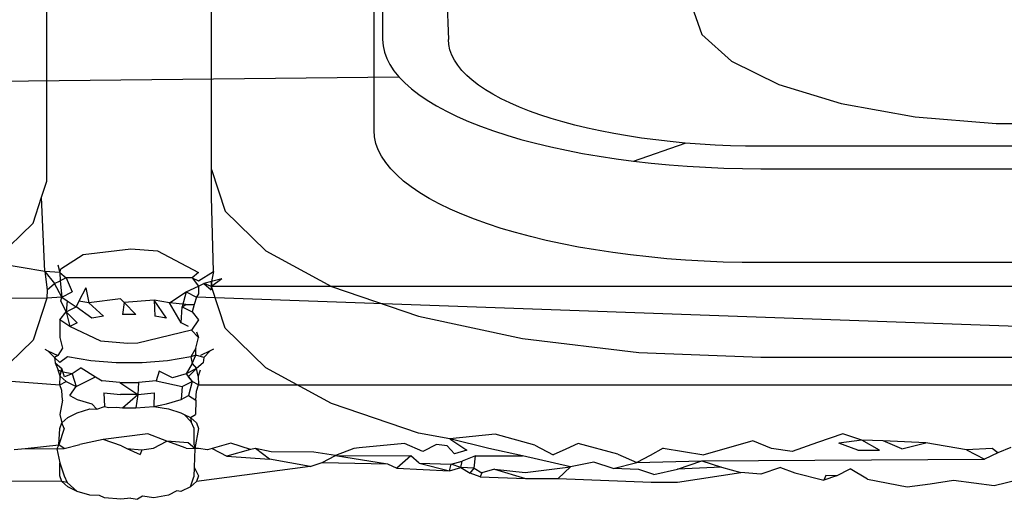
# Model space of a CAD drawing. Extents: x -36 to 37, y -50 to 53.
# Drawn here: x 26 to 27, y -15 to -14 of the extents above; entities that cross this region are included whole.
import ezdxf

# ---------------------------------------------------------------- set-up
doc = ezdxf.new("R2010")
doc.units = 0
doc.header["$MEASUREMENT"] = 0
doc.layers.get('0').update_dxf_attribs({"linetype": 'CONTINUOUS'})

msp = doc.modelspace()

# ---------------------------------------------------------------- linework, layer by layer
for p, q in [((26.60053, -14.39752), (26.60053, -14.29673)), ((26.60294, -14.2959), (26.60294, -14.37163)), ((26.50749, -14.41199), (26.50749, -14.33083)), ((26.55429, -14.40862), (26.55429, -14.3342)), ((26.62032, -14.33579), (26.62166, -14.37163)), ((26.69083, -14.36216), (26.69369, -14.37022)), ((26.69369, -14.37022), (26.7021, -14.37781)), ((26.60294, -14.37163), (26.60307, -14.37343)), ((26.60307, -14.37343), (26.60345, -14.37523)), ((26.62176, -14.37312), (26.62166, -14.37163)), ((26.62208, -14.37461), (26.62176, -14.37312)), ((26.60345, -14.37523), (26.6041, -14.37703)), ((26.62262, -14.37609), (26.62208, -14.37461)), ((26.62336, -14.37756), (26.62262, -14.37609)), ((26.6041, -14.37703), (26.605, -14.37881)), ((26.605, -14.37881), (26.60616, -14.38057)), ((26.62432, -14.37901), (26.62336, -14.37756)), ((26.62548, -14.38045), (26.62432, -14.37901)), ((26.7021, -14.37781), (26.71558, -14.38448)), ((26.60616, -14.38057), (26.60757, -14.38231)), ((26.62685, -14.38187), (26.62548, -14.38045)), ((26.62842, -14.38326), (26.62685, -14.38187)), ((26.45562, -14.38393), (26.60757, -14.38231)), ((26.60757, -14.38231), (26.60922, -14.38402)), ((26.60922, -14.38402), (26.61112, -14.38571)), ((26.63019, -14.38462), (26.62842, -14.38326)), ((26.63215, -14.38595), (26.63019, -14.38462)), ((26.71558, -14.38448), (26.73334, -14.38987)), ((26.61112, -14.38571), (26.61326, -14.38736)), ((26.61326, -14.38736), (26.61564, -14.38897)), ((26.6343, -14.38725), (26.63215, -14.38595)), ((26.63663, -14.38851), (26.6343, -14.38725)), ((26.61564, -14.38897), (26.61824, -14.39054)), ((26.63914, -14.38973), (26.63663, -14.38851)), ((26.64183, -14.39091), (26.63914, -14.38973)), ((26.73334, -14.38987), (26.75435, -14.39364)), ((26.61824, -14.39054), (26.62107, -14.39207)), ((26.62107, -14.39207), (26.62411, -14.39355)), ((26.64468, -14.39204), (26.64183, -14.39091)), ((26.64768, -14.39312), (26.64468, -14.39204)), ((26.65084, -14.39415), (26.64768, -14.39312)), ((26.62411, -14.39355), (26.62736, -14.39497)), ((26.62736, -14.39497), (26.6308, -14.39634)), ((26.65414, -14.39512), (26.65084, -14.39415)), ((26.65758, -14.39604), (26.65414, -14.39512)), ((26.66115, -14.3969), (26.65758, -14.39604)), ((26.75435, -14.39364), (26.77739, -14.39558)), ((26.77739, -14.39558), (26.80112, -14.39558)), ((26.60066, -14.39937), (26.60053, -14.39752)), ((26.6308, -14.39634), (26.63445, -14.39765)), ((26.63445, -14.39765), (26.63827, -14.39889)), ((26.63827, -14.39889), (26.64227, -14.40007)), ((26.66483, -14.39769), (26.66115, -14.3969)), ((26.66863, -14.39843), (26.66483, -14.39769)), ((26.67252, -14.3991), (26.66863, -14.39843)), ((26.60105, -14.40121), (26.60066, -14.39937)), ((26.60171, -14.40304), (26.60105, -14.40121)), ((26.64227, -14.40007), (26.64643, -14.40118)), ((26.64643, -14.40118), (26.65075, -14.40222)), ((26.67651, -14.3997), (26.67252, -14.3991)), ((26.67427, -14.40627), (26.68892, -14.40111)), ((26.68058, -14.40024), (26.67651, -14.3997)), ((26.68472, -14.40071), (26.68058, -14.40024)), ((26.68892, -14.40111), (26.68472, -14.40071)), ((26.69318, -14.40143), (26.68892, -14.40111)), ((26.69748, -14.40169), (26.69318, -14.40143)), ((26.70181, -14.40187), (26.69748, -14.40169)), ((26.60264, -14.40486), (26.60171, -14.40304)), ((26.65075, -14.40222), (26.65521, -14.40319)), ((26.65521, -14.40319), (26.6598, -14.40408)), ((26.6598, -14.40408), (26.66452, -14.40489)), ((26.70615, -14.40198), (26.70181, -14.40187)), ((26.71051, -14.40202), (26.70615, -14.40198)), ((26.86799, -14.40202), (26.71051, -14.40202)), ((26.60382, -14.40667), (26.60264, -14.40486)), ((26.60526, -14.40844), (26.60382, -14.40667)), ((26.66452, -14.40489), (26.66935, -14.40562)), ((26.66935, -14.40562), (26.67427, -14.40627)), ((26.67427, -14.40627), (26.67929, -14.40684)), ((26.67929, -14.40684), (26.68438, -14.40732)), ((26.55429, -14.41647), (26.55429, -14.40862)), ((26.55429, -14.40862), (26.55821, -14.42051)), ((26.60695, -14.4102), (26.60526, -14.40844)), ((26.68438, -14.40732), (26.68953, -14.40771)), ((26.68953, -14.40771), (26.69473, -14.40802)), ((26.69473, -14.40802), (26.69997, -14.40824)), ((26.69997, -14.40824), (26.70524, -14.40838)), ((26.70524, -14.40838), (26.71051, -14.40842)), ((26.71051, -14.40842), (26.86799, -14.40842)), ((26.50601, -14.41647), (26.50749, -14.41199)), ((26.6089, -14.41192), (26.60695, -14.4102)), ((26.61109, -14.41361), (26.6089, -14.41192)), ((26.61351, -14.41526), (26.61109, -14.41361)), ((26.61617, -14.41686), (26.61351, -14.41526)), ((26.50357, -14.42388), (26.50601, -14.41647)), ((26.5069, -14.43765), (26.50601, -14.41647)), ((26.55488, -14.43765), (26.55429, -14.41647)), ((26.61906, -14.41842), (26.61617, -14.41686)), ((26.62217, -14.41993), (26.61906, -14.41842)), ((26.55821, -14.42051), (26.56976, -14.43181)), ((26.62549, -14.42139), (26.62217, -14.41993)), ((26.49201, -14.43517), (26.50357, -14.42388)), ((26.62902, -14.42279), (26.62549, -14.42139)), ((26.63274, -14.42413), (26.62902, -14.42279)), ((26.63665, -14.4254), (26.63274, -14.42413)), ((26.64074, -14.4266), (26.63665, -14.4254)), ((26.64499, -14.42774), (26.64074, -14.4266)), ((26.64941, -14.4288), (26.64499, -14.42774)), ((26.65397, -14.42979), (26.64941, -14.4288)), ((26.51786, -14.43287), (26.53138, -14.43119)), ((26.53138, -14.43119), (26.53899, -14.43178)), ((26.53899, -14.43178), (26.55057, -14.43792)), ((26.56976, -14.43181), (26.58837, -14.44194)), ((26.65867, -14.4307), (26.65397, -14.42979)), ((26.66349, -14.43153), (26.65867, -14.4307)), ((26.66842, -14.43228), (26.66349, -14.43153)), ((26.67346, -14.43294), (26.66842, -14.43228)), ((26.5069, -14.43765), (26.49201, -14.43517)), ((26.51142, -14.43692), (26.51786, -14.43287)), ((26.67859, -14.43352), (26.67346, -14.43294)), ((26.68379, -14.43402), (26.67859, -14.43352)), ((26.68906, -14.43442), (26.68379, -14.43402)), ((26.69438, -14.43474), (26.68906, -14.43442)), ((26.69973, -14.43496), (26.69438, -14.43474)), ((26.70512, -14.4351), (26.69973, -14.43496)), ((26.71051, -14.43514), (26.70512, -14.4351)), ((26.86799, -14.43514), (26.71051, -14.43514)), ((26.5069, -14.43765), (26.50966, -14.44107)), ((26.5069, -14.43765), (26.50761, -14.44292)), ((26.5112, -14.43792), (26.5069, -14.43765)), ((26.51061, -14.43581), (26.5112, -14.43792)), ((26.5112, -14.43792), (26.51142, -14.43692)), ((26.5112, -14.43792), (26.51294, -14.43945)), ((26.5112, -14.43792), (26.51128, -14.44027)), ((26.55057, -14.43792), (26.54884, -14.43945)), ((26.55057, -14.44031), (26.55488, -14.43765)), ((26.55488, -14.43765), (26.55429, -14.4405)), ((26.50966, -14.44107), (26.51128, -14.44027)), ((26.51294, -14.43945), (26.51128, -14.44027)), ((26.51128, -14.44027), (26.51173, -14.44495)), ((26.51294, -14.43945), (26.5147, -14.44349)), ((26.54884, -14.43945), (26.51294, -14.43945)), ((26.54884, -14.43945), (26.55057, -14.44031)), ((26.54884, -14.43945), (26.55057, -14.44181)), ((26.55429, -14.4405), (26.55212, -14.44107)), ((26.55429, -14.4405), (26.55417, -14.44292)), ((26.5572, -14.43974), (26.55429, -14.44192)), ((26.5572, -14.43974), (26.55429, -14.4405)), ((26.55429, -14.44192), (26.55429, -14.4405)), ((26.50761, -14.44292), (26.50749, -14.44529)), ((26.50761, -14.44292), (26.50966, -14.44107)), ((26.51173, -14.44495), (26.50966, -14.44107)), ((26.51173, -14.44495), (26.5147, -14.44349)), ((26.5186, -14.4423), (26.51662, -14.44611)), ((26.5186, -14.4423), (26.51943, -14.44662)), ((26.54235, -14.44662), (26.54708, -14.44349)), ((26.54708, -14.44349), (26.54599, -14.44773)), ((26.54708, -14.44349), (26.55057, -14.44181)), ((26.54708, -14.44349), (26.55005, -14.44495)), ((26.55057, -14.44181), (26.55212, -14.44107)), ((26.55057, -14.44181), (26.55057, -14.44397)), ((26.55212, -14.44107), (26.55417, -14.44292)), ((26.55429, -14.44192), (26.55212, -14.44107)), ((26.58837, -14.44194), (26.55429, -14.44192)), ((26.55821, -14.45381), (26.55429, -14.44192)), ((26.99013, -14.44194), (26.58837, -14.44194)), ((26.58837, -14.44194), (26.61311, -14.4504)), ((26.50749, -14.44529), (26.4734, -14.4453)), ((26.50749, -14.44529), (26.50357, -14.45718)), ((26.51173, -14.44495), (26.50749, -14.44529)), ((26.51147, -14.44596), (26.51173, -14.44495)), ((26.51302, -14.44909), (26.51147, -14.44596)), ((26.51173, -14.44495), (26.51328, -14.44601)), ((26.51328, -14.44601), (26.51302, -14.44909)), ((26.51328, -14.44601), (26.51578, -14.44773)), ((26.51662, -14.44611), (26.51578, -14.44773)), ((26.51943, -14.44662), (26.51662, -14.44611)), ((26.52846, -14.44545), (26.51943, -14.44662)), ((26.52846, -14.44545), (26.52947, -14.44649)), ((26.53804, -14.44585), (26.52947, -14.44649)), ((26.53804, -14.44585), (26.53822, -14.45036)), ((26.54235, -14.44662), (26.53804, -14.44585)), ((26.54154, -14.45097), (26.53804, -14.44585)), ((26.55005, -14.44495), (26.54938, -14.44708)), ((26.55057, -14.44397), (26.55005, -14.44495)), ((26.90309, -14.45756), (26.55005, -14.44495)), ((26.5112, -14.45139), (26.51302, -14.44909)), ((26.51302, -14.44909), (26.51578, -14.44773)), ((26.51302, -14.44909), (26.51398, -14.45333)), ((26.51607, -14.45226), (26.51302, -14.44909)), ((26.52024, -14.45097), (26.51578, -14.44773)), ((26.51943, -14.44662), (26.52355, -14.45036)), ((26.52947, -14.44649), (26.52901, -14.44989)), ((26.53277, -14.44989), (26.52947, -14.44649)), ((26.54571, -14.45226), (26.54235, -14.44662)), ((26.54704, -14.44701), (26.54235, -14.44662)), ((26.54571, -14.45226), (26.54599, -14.44773)), ((26.54599, -14.44773), (26.54704, -14.44701)), ((26.54599, -14.44773), (26.54876, -14.44909)), ((26.54704, -14.44701), (26.54938, -14.44708)), ((26.54938, -14.44708), (26.54876, -14.44909)), ((26.54876, -14.44909), (26.55057, -14.45139)), ((26.51398, -14.45333), (26.5112, -14.45139)), ((26.5112, -14.45139), (26.5112, -14.45642)), ((26.52355, -14.45036), (26.52024, -14.45097)), ((26.53277, -14.44989), (26.52901, -14.44989)), ((26.54154, -14.45097), (26.53822, -14.45036)), ((26.55057, -14.45139), (26.54862, -14.45431)), ((26.61311, -14.4504), (26.64273, -14.45676)), ((26.51607, -14.45226), (26.51398, -14.45333)), ((26.52279, -14.45752), (26.51398, -14.45333)), ((26.54862, -14.45431), (26.53334, -14.45807)), ((26.54779, -14.45333), (26.54571, -14.45226)), ((26.55057, -14.45642), (26.54862, -14.45431)), ((26.55, -14.45481), (26.55057, -14.45642)), ((26.56976, -14.4651), (26.55821, -14.45381)), ((26.50357, -14.45718), (26.49201, -14.46847)), ((26.5112, -14.45642), (26.51191, -14.45948)), ((26.5304, -14.45812), (26.52279, -14.45752)), ((26.54986, -14.45948), (26.55057, -14.45642)), ((26.64273, -14.45676), (26.67575, -14.46071)), ((26.5069, -14.45973), (26.50781, -14.46021)), ((26.50781, -14.46021), (26.51061, -14.46157)), ((26.50781, -14.46021), (26.50966, -14.46216)), ((26.51191, -14.45948), (26.51061, -14.46157)), ((26.53334, -14.45807), (26.5304, -14.45812)), ((26.54986, -14.45948), (26.5484, -14.4619)), ((26.54982, -14.46147), (26.54986, -14.45948)), ((26.55396, -14.46021), (26.55117, -14.46157)), ((26.55396, -14.46021), (26.55212, -14.46216)), ((26.55488, -14.45973), (26.55396, -14.46021)), ((26.51061, -14.46157), (26.50966, -14.46216)), ((26.50966, -14.46216), (26.50988, -14.46363)), ((26.5112, -14.46358), (26.50966, -14.46216)), ((26.51338, -14.4619), (26.5112, -14.46358)), ((26.51996, -14.46308), (26.51338, -14.4619)), ((26.52717, -14.46368), (26.51996, -14.46308)), ((26.54182, -14.46308), (26.5346, -14.46368)), ((26.5484, -14.4619), (26.54182, -14.46308)), ((26.54982, -14.46147), (26.5484, -14.4619)), ((26.5484, -14.4619), (26.54884, -14.46379)), ((26.54884, -14.46379), (26.54982, -14.46147)), ((26.55212, -14.46216), (26.54982, -14.46147)), ((26.55212, -14.46216), (26.55189, -14.46363)), ((26.67575, -14.46071), (26.71051, -14.46205)), ((26.71051, -14.46205), (26.86799, -14.46205)), ((26.50988, -14.46363), (26.51071, -14.46577)), ((26.50988, -14.46363), (26.51173, -14.4653)), ((26.5113, -14.46742), (26.51071, -14.46577)), ((26.51207, -14.46626), (26.51071, -14.46577)), ((26.5113, -14.46742), (26.51173, -14.4653)), ((26.51254, -14.46759), (26.51173, -14.4653)), ((26.51727, -14.4651), (26.5147, -14.46676)), ((26.51727, -14.4651), (26.52129, -14.46759)), ((26.5346, -14.46368), (26.52717, -14.46368)), ((26.53939, -14.46602), (26.53856, -14.46878)), ((26.54318, -14.46795), (26.53939, -14.46602)), ((26.54884, -14.46379), (26.54708, -14.46676)), ((26.55005, -14.4653), (26.54708, -14.46676)), ((26.55005, -14.4653), (26.54771, -14.46759)), ((26.54884, -14.46379), (26.55005, -14.4653)), ((26.55189, -14.46363), (26.55005, -14.4653)), ((26.55048, -14.46742), (26.55005, -14.4653)), ((26.55107, -14.46577), (26.55048, -14.46742)), ((26.58837, -14.47523), (26.56976, -14.4651)), ((26.49201, -14.46847), (26.5112, -14.46988)), ((26.5112, -14.46988), (26.5113, -14.46742)), ((26.5113, -14.46742), (26.51302, -14.46898)), ((26.5147, -14.46676), (26.51207, -14.46626)), ((26.5147, -14.46676), (26.51254, -14.46759)), ((26.5147, -14.46676), (26.51578, -14.47034)), ((26.51578, -14.47034), (26.52129, -14.46759)), ((26.52129, -14.46759), (26.52322, -14.46878)), ((26.52828, -14.4692), (26.52322, -14.46878)), ((26.53856, -14.46878), (26.5335, -14.4692)), ((26.53856, -14.46878), (26.54599, -14.47034)), ((26.54708, -14.46676), (26.54318, -14.46795)), ((26.54708, -14.46676), (26.54876, -14.46898)), ((26.54771, -14.46759), (26.54876, -14.46898)), ((26.55048, -14.46742), (26.55057, -14.46988)), ((26.5112, -14.46988), (26.51302, -14.46898)), ((26.51178, -14.4715), (26.5112, -14.46988)), ((26.51191, -14.47422), (26.51178, -14.4715)), ((26.51302, -14.46898), (26.51578, -14.47034)), ((26.51398, -14.47297), (26.51578, -14.47034)), ((26.52828, -14.4692), (26.53332, -14.47262)), ((26.52828, -14.4692), (26.5335, -14.4692)), ((26.5335, -14.4692), (26.53332, -14.47262)), ((26.54599, -14.47034), (26.54571, -14.47404)), ((26.54599, -14.47034), (26.54876, -14.46898)), ((26.54876, -14.46898), (26.54779, -14.47297)), ((26.55057, -14.46988), (26.54876, -14.46898)), ((26.54986, -14.47422), (26.55, -14.47167)), ((26.55, -14.47167), (26.55057, -14.46988)), ((26.55057, -14.46988), (27.04762, -14.46988)), ((26.51191, -14.47422), (26.5112, -14.47832)), ((26.51398, -14.47297), (26.51607, -14.47404)), ((26.51607, -14.47404), (26.52024, -14.47534)), ((26.52373, -14.47222), (26.52846, -14.47262)), ((26.52373, -14.47222), (26.52391, -14.47602)), ((26.53332, -14.47262), (26.52846, -14.47262)), ((26.52901, -14.47641), (26.53332, -14.47262)), ((26.53332, -14.47262), (26.53277, -14.47641)), ((26.53332, -14.47262), (26.53804, -14.47222)), ((26.53804, -14.47222), (26.53787, -14.47602)), ((26.54154, -14.47534), (26.54571, -14.47404)), ((26.54571, -14.47404), (26.54779, -14.47297)), ((26.54779, -14.47297), (26.54986, -14.47422)), ((26.54986, -14.47422), (26.54976, -14.47832)), ((26.51615, -14.47785), (26.51971, -14.47677)), ((26.51971, -14.47677), (26.52166, -14.47685)), ((26.52024, -14.47534), (26.52166, -14.47685)), ((26.52166, -14.47685), (26.52391, -14.47602)), ((26.52391, -14.47602), (26.52501, -14.47633)), ((26.52501, -14.47633), (26.5273, -14.47628)), ((26.5273, -14.47628), (26.52901, -14.47641)), ((26.52901, -14.47641), (26.53277, -14.47641)), ((26.53277, -14.47641), (26.53787, -14.47602)), ((26.53787, -14.47602), (26.54154, -14.47534)), ((26.53787, -14.47602), (26.54207, -14.47677)), ((26.54207, -14.47677), (26.54562, -14.47785)), ((26.61311, -14.48369), (26.58837, -14.47523)), ((26.5112, -14.47832), (26.51178, -14.4807)), ((26.51178, -14.4807), (26.51346, -14.47919)), ((26.51346, -14.47919), (26.51615, -14.47785)), ((26.54562, -14.47785), (26.54656, -14.47832)), ((26.54656, -14.47832), (26.54832, -14.47919)), ((26.54852, -14.48046), (26.54656, -14.47832)), ((26.54832, -14.47919), (26.54976, -14.47832)), ((26.54832, -14.47919), (26.55, -14.4807)), ((26.54832, -14.47919), (26.54852, -14.48046)), ((26.51244, -14.48232), (26.51086, -14.48695)), ((26.51086, -14.48695), (26.5112, -14.48232)), ((26.5112, -14.48232), (26.51178, -14.4807)), ((26.51244, -14.48232), (26.51178, -14.4807)), ((26.54934, -14.48232), (26.54852, -14.48046)), ((26.54933, -14.48698), (26.54934, -14.48232)), ((26.55057, -14.48232), (26.54952, -14.488)), ((26.55, -14.4807), (26.55057, -14.48232)), ((26.5235, -14.48543), (26.51691, -14.48683)), ((26.53615, -14.48383), (26.5235, -14.48543)), ((26.52875, -14.48729), (26.5235, -14.48543)), ((26.54164, -14.48589), (26.53615, -14.48383)), ((26.62206, -14.48523), (26.61311, -14.48369)), ((26.63495, -14.48389), (26.62206, -14.48523)), ((26.63314, -14.488), (26.62206, -14.48523)), ((26.62206, -14.48523), (26.62689, -14.48853)), ((26.64621, -14.48702), (26.63495, -14.48389)), ((26.73375, -14.48386), (26.72656, -14.48632)), ((26.73918, -14.48564), (26.73267, -14.48647)), ((26.73918, -14.48564), (26.73375, -14.48386)), ((26.74421, -14.48846), (26.73918, -14.48564)), ((26.74529, -14.48579), (26.73918, -14.48564)), ((26.49822, -14.48834), (26.50132, -14.488)), ((26.50132, -14.488), (26.51086, -14.48695)), ((26.50132, -14.488), (26.51032, -14.48814)), ((26.51086, -14.48695), (26.51032, -14.48814)), ((26.51032, -14.48814), (26.51244, -14.488)), ((26.51032, -14.48814), (26.5112, -14.4921)), ((26.51244, -14.488), (26.51086, -14.48695)), ((26.51244, -14.488), (26.51691, -14.48683)), ((26.52875, -14.48729), (26.53027, -14.488)), ((26.53027, -14.488), (26.53398, -14.48972)), ((26.53027, -14.488), (26.53452, -14.48836)), ((26.53452, -14.48836), (26.53398, -14.48972)), ((26.53452, -14.48836), (26.53781, -14.48789)), ((26.53781, -14.48789), (26.54164, -14.48589)), ((26.54713, -14.48788), (26.54164, -14.48589)), ((26.54767, -14.48639), (26.54164, -14.48589)), ((26.54713, -14.48788), (26.54952, -14.488)), ((26.54952, -14.488), (26.54767, -14.48639)), ((26.54933, -14.48698), (26.54952, -14.488)), ((26.54952, -14.488), (26.54938, -14.4933)), ((26.55057, -14.488), (26.54952, -14.488)), ((26.55317, -14.48836), (26.55057, -14.488)), ((26.55445, -14.488), (26.55317, -14.48836)), ((26.55977, -14.4865), (26.55445, -14.488)), ((26.55445, -14.488), (26.55867, -14.4902)), ((26.5654, -14.48833), (26.55867, -14.4902)), ((26.5654, -14.48833), (26.55977, -14.4865)), ((26.56681, -14.488), (26.5654, -14.48833)), ((26.57075, -14.49109), (26.56681, -14.488)), ((26.5713, -14.48896), (26.56681, -14.488)), ((26.59474, -14.488), (26.58955, -14.49003)), ((26.59628, -14.48785), (26.59474, -14.488)), ((26.60917, -14.48656), (26.59628, -14.48785)), ((26.61441, -14.48884), (26.60917, -14.48656)), ((26.6183, -14.48689), (26.61441, -14.48884)), ((26.62125, -14.48722), (26.6183, -14.48689)), ((26.62125, -14.48722), (26.6234, -14.48948)), ((26.64273, -14.49006), (26.63314, -14.488)), ((26.64621, -14.48702), (26.65143, -14.48985)), ((26.655, -14.48823), (26.65143, -14.48985)), ((26.65857, -14.48656), (26.655, -14.48823)), ((26.66984, -14.48964), (26.65857, -14.48656)), ((26.68273, -14.48788), (26.67897, -14.48997)), ((26.68273, -14.48788), (26.69428, -14.48985)), ((26.70126, -14.48786), (26.69428, -14.48985)), ((26.70824, -14.48584), (26.70126, -14.48786)), ((26.71354, -14.48801), (26.70824, -14.48584)), ((26.71938, -14.48883), (26.71354, -14.48801)), ((26.72656, -14.48632), (26.71938, -14.48883)), ((26.73804, -14.48847), (26.73267, -14.48647)), ((26.73804, -14.48847), (26.74421, -14.48846)), ((26.75737, -14.48643), (26.74529, -14.48579)), ((26.75052, -14.48811), (26.74529, -14.48579)), ((26.75052, -14.48811), (26.75737, -14.48643)), ((26.76891, -14.4884), (26.75737, -14.48643)), ((26.77622, -14.488), (26.76891, -14.4884)), ((26.76891, -14.4884), (26.77402, -14.49106)), ((26.77784, -14.48922), (26.77622, -14.488)), ((26.78153, -14.4877), (26.77784, -14.48922)), ((26.55867, -14.4902), (26.57075, -14.49109)), ((26.5823, -14.49312), (26.57075, -14.49109)), ((26.5834, -14.48908), (26.5713, -14.48896)), ((26.58955, -14.49003), (26.5834, -14.48908)), ((26.58579, -14.49198), (26.58955, -14.49003)), ((26.58955, -14.49003), (26.60431, -14.49234)), ((26.58955, -14.49003), (26.61097, -14.49011)), ((26.61097, -14.49011), (26.60699, -14.49362)), ((26.61332, -14.4922), (26.61097, -14.49011)), ((26.62689, -14.48853), (26.6234, -14.48948)), ((26.62931, -14.49011), (26.62556, -14.49159)), ((26.62893, -14.49365), (26.62931, -14.49011)), ((26.62931, -14.49011), (26.64273, -14.49006)), ((26.6564, -14.49324), (26.64273, -14.49006)), ((26.66984, -14.48964), (26.6752, -14.49195)), ((26.67897, -14.48997), (26.6752, -14.49195)), ((26.69374, -14.49156), (26.77402, -14.49106)), ((26.77784, -14.48922), (26.77402, -14.49106)), ((26.5112, -14.4921), (26.51244, -14.49578)), ((26.5112, -14.49578), (26.5112, -14.4921)), ((26.54938, -14.4933), (26.54931, -14.4961)), ((26.54938, -14.4933), (26.55057, -14.49578)), ((26.5823, -14.49312), (26.55, -14.49739)), ((26.5823, -14.49312), (26.58579, -14.49198)), ((26.58579, -14.49198), (26.60431, -14.49234)), ((26.60431, -14.49234), (26.60699, -14.49362)), ((26.60699, -14.49362), (26.62197, -14.4944)), ((26.61332, -14.4922), (26.62197, -14.4944)), ((26.61332, -14.4922), (26.62239, -14.49244)), ((26.62197, -14.4944), (26.62239, -14.49244)), ((26.62197, -14.4944), (26.62514, -14.49342)), ((26.62239, -14.49244), (26.62556, -14.49159)), ((26.62514, -14.49342), (26.62239, -14.49244)), ((26.62514, -14.49342), (26.62556, -14.49159)), ((26.62893, -14.49365), (26.62514, -14.49342)), ((26.62514, -14.49342), (26.62788, -14.49505)), ((26.62788, -14.49505), (26.62893, -14.49365)), ((26.62893, -14.49365), (26.63116, -14.49493)), ((26.63471, -14.49391), (26.63116, -14.49493)), ((26.63471, -14.49391), (26.64351, -14.49486)), ((26.63471, -14.49391), (26.64359, -14.49657)), ((26.64351, -14.49486), (26.6564, -14.49324)), ((26.65284, -14.49657), (26.6564, -14.49324)), ((26.66298, -14.49193), (26.6564, -14.49324)), ((26.66849, -14.49366), (26.66298, -14.49193)), ((26.66849, -14.49366), (26.6752, -14.49195)), ((26.67575, -14.49401), (26.66849, -14.49366)), ((26.6752, -14.49195), (26.69374, -14.49156)), ((26.68005, -14.49543), (26.67575, -14.49401)), ((26.68005, -14.49543), (26.68675, -14.49391)), ((26.68675, -14.49391), (26.69374, -14.49156)), ((26.69924, -14.49328), (26.68675, -14.49391)), ((26.69374, -14.49156), (26.69924, -14.49328)), ((26.69924, -14.49328), (26.70475, -14.49488)), ((26.71608, -14.49344), (26.71051, -14.49535)), ((26.71608, -14.49344), (26.72009, -14.49496)), ((26.73202, -14.49578), (26.7359, -14.49383)), ((26.74076, -14.49675), (26.7359, -14.49383)), ((26.51178, -14.49739), (26.39281, -14.49657)), ((26.51178, -14.49739), (26.5112, -14.49578)), ((26.51244, -14.49578), (26.51326, -14.49764)), ((26.54832, -14.49891), (26.54931, -14.4961)), ((26.55057, -14.49578), (26.55, -14.49739)), ((26.63064, -14.49611), (26.62788, -14.49505)), ((26.63116, -14.49493), (26.63064, -14.49611)), ((26.63064, -14.49611), (26.64359, -14.49657)), ((26.64359, -14.49657), (26.65284, -14.49657)), ((26.65284, -14.49657), (26.67931, -14.49763)), ((26.68673, -14.49763), (26.70475, -14.49488)), ((26.71051, -14.49535), (26.70475, -14.49488)), ((26.72009, -14.49496), (26.7284, -14.49701)), ((26.72893, -14.49568), (26.7284, -14.49701)), ((26.73202, -14.49578), (26.7284, -14.49701)), ((26.73202, -14.49578), (26.72893, -14.49568)), ((26.74076, -14.49675), (26.75206, -14.49891)), ((26.77676, -14.49853), (26.78385, -14.49684)), ((26.51346, -14.49891), (26.51178, -14.49739)), ((26.51326, -14.49764), (26.51178, -14.49739)), ((26.51615, -14.50025), (26.51326, -14.49764)), ((26.51615, -14.50025), (26.51346, -14.49891)), ((26.54832, -14.49891), (26.54562, -14.50025)), ((26.55, -14.49739), (26.54832, -14.49891)), ((26.67931, -14.49763), (26.68673, -14.49763)), ((26.75206, -14.49891), (26.75863, -14.49804)), ((26.75863, -14.49804), (26.7652, -14.49703)), ((26.7652, -14.49703), (26.77676, -14.49853)), ((26.51971, -14.50132), (26.51615, -14.50025)), ((26.52247, -14.5014), (26.51971, -14.50132)), ((26.52391, -14.50208), (26.52247, -14.5014)), ((26.52852, -14.50246), (26.52391, -14.50208)), ((26.53135, -14.50209), (26.52852, -14.50246)), ((26.53135, -14.50209), (26.53326, -14.50246)), ((26.53467, -14.50158), (26.53326, -14.50246)), ((26.53787, -14.50208), (26.53467, -14.50158)), ((26.54207, -14.50132), (26.53787, -14.50208)), ((26.54441, -14.50007), (26.54207, -14.50132)), ((26.54562, -14.50025), (26.54441, -14.50007))]:
    msp.add_line(p, q)

doc.saveas('drawing.dxf')
